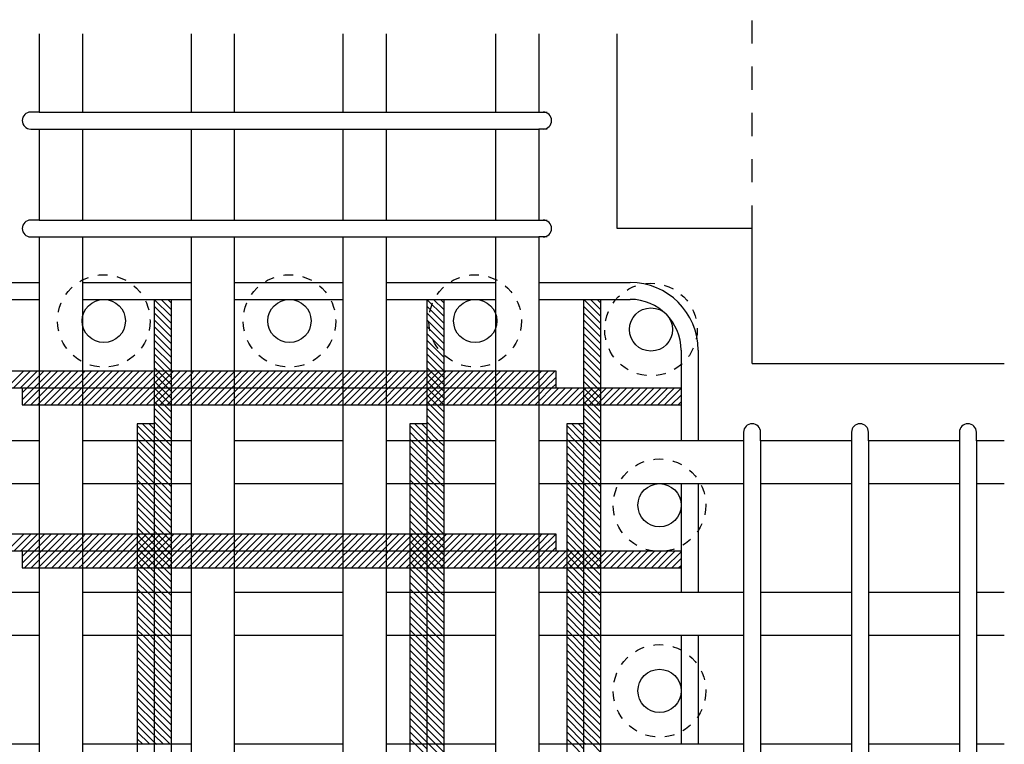
# Model space of a CAD drawing. Extents: x 760 to 1347, y -84 to 316.
# Drawn here: x 862 to 887, y 178 to 197 of the extents above; entities that cross this region are included whole.
import ezdxf

# ---------------------------------------------------------------- set-up
doc = ezdxf.new("R2010")
doc.units = 0
doc.header["$MEASUREMENT"] = 0
doc.linetypes.add('DASHED2', pattern=[5, 2.5, -2.5])
doc.linetypes.add('DASHED_SPACED', pattern=[12, 6, -6])
doc.layers.get('0').update_dxf_attribs({"linetype": 'CONTINUOUS'})
for name, color, linetype in [('_0-8_STR3', 7, 'CONTINUOUS'), ('主筋', 1, 'CONTINUOUS'), ('構造', 5, 'CONTINUOUS')]:
    doc.layers.add(name, color=color, linetype=linetype)

msp = doc.modelspace()

# ---------------------------------------------------------------- linework, layer by layer
at = {"color": 1, "linetype": 'Continuous'}
for p, q in [((865.317, 189.755), (865.317, 169.435)), ((865.757, 189.755), (865.757, 172.689)), ((872.384, 189.755), (872.384, 169.435)), ((872.824, 189.755), (872.824, 172.689)), ((876.455, 189.755), (876.455, 169.435)), ((876.895, 189.755), (876.895, 172.689)), ((858.664, 187.897), (875.731, 187.897)), ((875.731, 187.897), (875.731, 187.457)), ((858.664, 187.457), (878.984, 187.457)), ((861.891, 187.457), (861.891, 187.017)), ((861.891, 187.017), (878.984, 187.017)), ((864.877, 186.528), (864.877, 169.435)), ((865.317, 186.528), (864.877, 186.528)), ((871.944, 186.528), (871.944, 169.435)), ((872.384, 186.528), (871.944, 186.528)), ((876.015, 186.528), (876.015, 169.435)), ((876.455, 186.528), (876.015, 186.528)), ((858.664, 183.667), (875.731, 183.667)), ((875.731, 183.667), (875.731, 183.227)), ((858.664, 183.227), (878.984, 183.227)), ((861.891, 183.227), (861.891, 182.787)), ((861.891, 182.787), (878.984, 182.787))]:
    msp.add_line(p, q, dxfattribs=at)
at = {"linetype": 'Continuous'}
for p, q in [((865.317, 189.58), (865.757, 189.14)), ((865.318, 189.755), (865.757, 189.316)), ((865.495, 189.755), (865.757, 189.493)), ((865.672, 189.755), (865.757, 189.67)), ((872.384, 189.58), (872.824, 189.14)), ((872.385, 189.755), (872.824, 189.316)), ((872.562, 189.755), (872.824, 189.493)), ((872.739, 189.755), (872.824, 189.67)), ((876.455, 189.58), (876.895, 189.14)), ((876.456, 189.755), (876.895, 189.316)), ((876.633, 189.755), (876.895, 189.493)), ((876.81, 189.755), (876.895, 189.67)), ((865.317, 189.403), (865.757, 188.963)), ((872.384, 189.403), (872.824, 188.963)), ((876.455, 189.403), (876.895, 188.963)), ((865.317, 189.226), (865.757, 188.786)), ((865.317, 189.049), (865.757, 188.609)), ((872.384, 189.226), (872.824, 188.786)), ((872.384, 189.049), (872.824, 188.609)), ((876.455, 189.226), (876.895, 188.786)), ((876.455, 189.049), (876.895, 188.609)), ((865.317, 188.872), (865.757, 188.432)), ((872.384, 188.872), (872.824, 188.432)), ((876.455, 188.872), (876.895, 188.432)), ((865.317, 188.696), (865.757, 188.256)), ((865.317, 188.519), (865.757, 188.079)), ((872.384, 188.696), (872.824, 188.256)), ((872.384, 188.519), (872.824, 188.079)), ((876.455, 188.696), (876.895, 188.256)), ((876.455, 188.519), (876.895, 188.079)), ((865.317, 188.342), (865.757, 187.902)), ((872.384, 188.342), (872.824, 187.902)), ((876.455, 188.342), (876.895, 187.902)), ((865.317, 188.165), (865.757, 187.725)), ((872.384, 188.165), (872.824, 187.725)), ((876.455, 188.165), (876.895, 187.725)), ((861.492, 187.457), (861.932, 187.897)), ((861.668, 187.457), (862.108, 187.897)), ((861.845, 187.457), (862.285, 187.897)), ((862.022, 187.457), (862.331, 187.767)), ((862.331, 187.767), (862.462, 187.897)), ((862.331, 187.59), (862.639, 187.897)), ((862.375, 187.457), (862.815, 187.897)), ((862.552, 187.457), (862.992, 187.897)), ((862.729, 187.457), (863.169, 187.897)), ((862.906, 187.457), (863.346, 187.897)), ((863.083, 187.457), (863.451, 187.826)), ((863.451, 187.826), (863.523, 187.897)), ((863.451, 187.649), (863.699, 187.897)), ((863.451, 187.473), (863.876, 187.897)), ((863.613, 187.457), (864.053, 187.897)), ((863.79, 187.457), (864.23, 187.897)), ((863.966, 187.457), (864.406, 187.897)), ((864.143, 187.457), (864.583, 187.897)), ((864.32, 187.457), (864.76, 187.897)), ((864.497, 187.457), (864.937, 187.897)), ((864.674, 187.457), (865.114, 187.897)), ((864.85, 187.457), (865.29, 187.897)), ((865.027, 187.457), (865.467, 187.897)), ((865.204, 187.457), (865.644, 187.897)), ((865.317, 187.989), (865.757, 187.549)), ((865.317, 187.812), (865.757, 187.372)), ((865.381, 187.457), (865.821, 187.897)), ((865.557, 187.457), (865.997, 187.897)), ((865.734, 187.457), (866.174, 187.897)), ((865.911, 187.457), (866.271, 187.818)), ((866.271, 187.818), (866.351, 187.897)), ((866.271, 187.641), (866.528, 187.897)), ((866.271, 187.464), (866.705, 187.897)), ((866.441, 187.457), (866.881, 187.897)), ((866.618, 187.457), (867.058, 187.897)), ((866.795, 187.457), (867.235, 187.897)), ((866.972, 187.457), (867.391, 187.877)), ((867.391, 187.877), (867.412, 187.897)), ((867.391, 187.7), (867.588, 187.897)), ((867.391, 187.523), (867.765, 187.897)), ((867.502, 187.457), (867.942, 187.897)), ((867.679, 187.457), (868.119, 187.897)), ((867.856, 187.457), (868.296, 187.897)), ((868.032, 187.457), (868.472, 187.897)), ((868.209, 187.457), (868.649, 187.897)), ((868.386, 187.457), (868.826, 187.897)), ((868.563, 187.457), (869.003, 187.897)), ((868.739, 187.457), (869.179, 187.897)), ((868.916, 187.457), (869.356, 187.897)), ((869.093, 187.457), (869.533, 187.897)), ((869.27, 187.457), (869.71, 187.897)), ((869.447, 187.457), (869.887, 187.897)), ((869.623, 187.457), (870.063, 187.897)), ((869.8, 187.457), (870.211, 187.869)), ((870.211, 187.869), (870.24, 187.897)), ((870.211, 187.692), (870.417, 187.897)), ((870.211, 187.515), (870.594, 187.897)), ((870.33, 187.457), (870.77, 187.897)), ((870.507, 187.457), (870.947, 187.897)), ((870.684, 187.457), (871.124, 187.897)), ((870.861, 187.457), (871.301, 187.897)), ((871.038, 187.457), (871.331, 187.751)), ((871.331, 187.751), (871.478, 187.897)), ((871.331, 187.574), (871.654, 187.897)), ((871.391, 187.457), (871.831, 187.897)), ((871.568, 187.457), (872.008, 187.897)), ((871.745, 187.457), (872.185, 187.897)), ((871.921, 187.457), (872.361, 187.897)), ((872.098, 187.457), (872.538, 187.897)), ((872.275, 187.457), (872.715, 187.897)), ((872.384, 187.989), (872.824, 187.549)), ((872.384, 187.812), (872.824, 187.372)), ((872.452, 187.457), (872.892, 187.897)), ((872.629, 187.457), (873.069, 187.897)), ((872.805, 187.457), (873.245, 187.897)), ((872.982, 187.457), (873.422, 187.897)), ((873.159, 187.457), (873.599, 187.897)), ((873.336, 187.457), (873.776, 187.897)), ((873.512, 187.457), (873.952, 187.897)), ((873.689, 187.457), (874.129, 187.897)), ((873.866, 187.457), (874.171, 187.762)), ((874.171, 187.762), (874.306, 187.897)), ((874.171, 187.585), (874.483, 187.897)), ((874.22, 187.457), (874.66, 187.897)), ((874.396, 187.457), (874.836, 187.897)), ((874.573, 187.457), (875.013, 187.897)), ((874.75, 187.457), (875.19, 187.897)), ((874.927, 187.457), (875.291, 187.821)), ((875.291, 187.821), (875.367, 187.897)), ((875.291, 187.645), (875.543, 187.897)), ((875.291, 187.468), (875.72, 187.897)), ((876.455, 187.989), (876.895, 187.549)), ((876.455, 187.812), (876.895, 187.372)), ((862.199, 187.457), (862.331, 187.59)), ((863.259, 187.457), (863.451, 187.649)), ((865.317, 187.635), (865.757, 187.195)), ((866.088, 187.457), (866.271, 187.641)), ((867.148, 187.457), (867.391, 187.7)), ((867.325, 187.457), (867.391, 187.523)), ((869.977, 187.457), (870.211, 187.692)), ((870.154, 187.457), (870.211, 187.515)), ((871.214, 187.457), (871.331, 187.574)), ((872.384, 187.635), (872.824, 187.195)), ((874.043, 187.457), (874.171, 187.585)), ((875.103, 187.457), (875.291, 187.645)), ((875.457, 187.457), (875.731, 187.731)), ((875.634, 187.457), (875.731, 187.554)), ((876.455, 187.635), (876.895, 187.195)), ((861.891, 187.327), (862.022, 187.457)), ((861.891, 187.15), (862.199, 187.457)), ((861.935, 187.017), (862.331, 187.413)), ((862.112, 187.017), (862.331, 187.236)), ((862.331, 187.413), (862.375, 187.457)), ((862.331, 187.236), (862.552, 187.457)), ((862.331, 187.06), (862.729, 187.457)), ((862.466, 187.017), (862.906, 187.457)), ((862.643, 187.017), (863.083, 187.457)), ((862.819, 187.017), (863.259, 187.457)), ((862.996, 187.017), (863.436, 187.457)), ((863.173, 187.017), (863.451, 187.296)), ((863.436, 187.457), (863.451, 187.473)), ((863.451, 187.296), (863.613, 187.457)), ((863.451, 187.119), (863.79, 187.457)), ((863.526, 187.017), (863.966, 187.457)), ((863.703, 187.017), (864.143, 187.457)), ((863.88, 187.017), (864.32, 187.457)), ((864.057, 187.017), (864.497, 187.457)), ((864.234, 187.017), (864.674, 187.457)), ((864.41, 187.017), (864.85, 187.457)), ((864.587, 187.017), (865.027, 187.457)), ((864.764, 187.017), (865.204, 187.457)), ((864.941, 187.017), (865.381, 187.457)), ((865.117, 187.017), (865.557, 187.457)), ((865.294, 187.017), (865.734, 187.457)), ((865.317, 187.458), (865.757, 187.018)), ((865.317, 187.281), (865.757, 186.841)), ((865.471, 187.017), (865.911, 187.457)), ((865.648, 187.017), (866.088, 187.457)), ((865.825, 187.017), (866.265, 187.457)), ((866.001, 187.017), (866.271, 187.287)), ((866.265, 187.457), (866.271, 187.464)), ((866.271, 187.287), (866.441, 187.457)), ((866.271, 187.111), (866.618, 187.457)), ((866.355, 187.017), (866.795, 187.457)), ((866.532, 187.017), (866.972, 187.457)), ((866.708, 187.017), (867.148, 187.457)), ((866.885, 187.017), (867.325, 187.457)), ((867.062, 187.017), (867.391, 187.347)), ((867.391, 187.347), (867.502, 187.457)), ((867.391, 187.17), (867.679, 187.457)), ((867.416, 187.017), (867.856, 187.457)), ((867.592, 187.017), (868.032, 187.457)), ((867.769, 187.017), (868.209, 187.457)), ((867.946, 187.017), (868.386, 187.457)), ((868.123, 187.017), (868.563, 187.457)), ((868.299, 187.017), (868.739, 187.457)), ((868.476, 187.017), (868.916, 187.457)), ((868.653, 187.017), (869.093, 187.457)), ((868.83, 187.017), (869.27, 187.457)), ((869.007, 187.017), (869.447, 187.457)), ((869.183, 187.017), (869.623, 187.457)), ((869.36, 187.017), (869.8, 187.457)), ((869.537, 187.017), (869.977, 187.457)), ((869.714, 187.017), (870.154, 187.457)), ((869.89, 187.017), (870.211, 187.338)), ((870.211, 187.338), (870.33, 187.457)), ((870.211, 187.161), (870.507, 187.457)), ((870.244, 187.017), (870.684, 187.457)), ((870.421, 187.017), (870.861, 187.457)), ((870.598, 187.017), (871.038, 187.457)), ((870.774, 187.017), (871.214, 187.457)), ((870.951, 187.017), (871.331, 187.398)), ((871.331, 187.398), (871.391, 187.457)), ((871.331, 187.221), (871.568, 187.457)), ((871.331, 187.044), (871.745, 187.457)), ((871.481, 187.017), (871.921, 187.457)), ((871.658, 187.017), (872.098, 187.457)), ((871.835, 187.017), (872.275, 187.457)), ((872.012, 187.017), (872.452, 187.457)), ((872.189, 187.017), (872.629, 187.457)), ((872.365, 187.017), (872.805, 187.457)), ((872.384, 187.458), (872.824, 187.018)), ((872.384, 187.281), (872.824, 186.841)), ((872.542, 187.017), (872.982, 187.457)), ((872.719, 187.017), (873.159, 187.457)), ((872.896, 187.017), (873.336, 187.457)), ((873.072, 187.017), (873.512, 187.457)), ((873.249, 187.017), (873.689, 187.457)), ((873.426, 187.017), (873.866, 187.457)), ((873.603, 187.017), (874.043, 187.457)), ((873.78, 187.017), (874.171, 187.408)), ((873.956, 187.017), (874.171, 187.232)), ((874.171, 187.408), (874.22, 187.457)), ((874.171, 187.232), (874.396, 187.457)), ((874.171, 187.055), (874.573, 187.457)), ((874.31, 187.017), (874.75, 187.457)), ((874.487, 187.017), (874.927, 187.457)), ((874.663, 187.017), (875.103, 187.457)), ((874.84, 187.017), (875.28, 187.457)), ((875.017, 187.017), (875.291, 187.291)), ((875.28, 187.457), (875.291, 187.468)), ((875.291, 187.291), (875.457, 187.457)), ((875.291, 187.114), (875.634, 187.457)), ((875.371, 187.017), (875.811, 187.457)), ((875.547, 187.017), (875.987, 187.457)), ((875.724, 187.017), (876.164, 187.457)), ((875.901, 187.017), (876.341, 187.457)), ((876.078, 187.017), (876.518, 187.457)), ((876.254, 187.017), (876.694, 187.457)), ((876.431, 187.017), (876.871, 187.457)), ((876.455, 187.458), (876.895, 187.018)), ((876.455, 187.281), (876.895, 186.841)), ((876.608, 187.017), (877.048, 187.457)), ((876.785, 187.017), (877.225, 187.457)), ((876.962, 187.017), (877.402, 187.457)), ((877.138, 187.017), (877.578, 187.457)), ((877.315, 187.017), (877.755, 187.457)), ((877.492, 187.017), (877.932, 187.457)), ((877.669, 187.017), (878.109, 187.457)), ((877.845, 187.017), (878.285, 187.457)), ((878.022, 187.017), (878.462, 187.457)), ((878.199, 187.017), (878.639, 187.457)), ((878.376, 187.017), (878.816, 187.457)), ((878.553, 187.017), (878.984, 187.449)), ((878.729, 187.017), (878.984, 187.272)), ((862.289, 187.017), (862.331, 187.06)), ((863.35, 187.017), (863.451, 187.119)), ((865.317, 187.105), (865.757, 186.665)), ((866.178, 187.017), (866.271, 187.111)), ((867.239, 187.017), (867.391, 187.17)), ((870.067, 187.017), (870.211, 187.161)), ((871.128, 187.017), (871.331, 187.221)), ((871.305, 187.017), (871.331, 187.044)), ((872.384, 187.105), (872.824, 186.665)), ((874.133, 187.017), (874.171, 187.055)), ((875.194, 187.017), (875.291, 187.114)), ((876.455, 187.105), (876.895, 186.665)), ((878.906, 187.017), (878.984, 187.096)), ((865.317, 186.928), (865.757, 186.488)), ((865.317, 186.751), (865.757, 186.311)), ((872.384, 186.928), (872.824, 186.488)), ((872.384, 186.751), (872.824, 186.311)), ((876.455, 186.928), (876.895, 186.488)), ((876.455, 186.751), (876.895, 186.311)), ((864.877, 186.484), (865.273, 186.088)), ((865.01, 186.528), (865.317, 186.221)), ((865.187, 186.528), (865.317, 186.398)), ((865.317, 186.574), (865.757, 186.134)), ((871.944, 186.484), (872.34, 186.088)), ((872.077, 186.528), (872.384, 186.221)), ((872.254, 186.528), (872.384, 186.398)), ((872.384, 186.574), (872.824, 186.134)), ((876.015, 186.484), (876.411, 186.088)), ((876.148, 186.528), (876.455, 186.221)), ((876.325, 186.528), (876.455, 186.398)), ((876.455, 186.574), (876.895, 186.134)), ((864.877, 186.307), (865.096, 186.088)), ((865.317, 186.398), (865.627, 186.088)), ((865.317, 186.221), (865.45, 186.088)), ((871.944, 186.307), (872.163, 186.088)), ((872.384, 186.398), (872.694, 186.088)), ((872.384, 186.221), (872.517, 186.088)), ((876.015, 186.307), (876.234, 186.088)), ((876.455, 186.398), (876.765, 186.088)), ((876.455, 186.221), (876.588, 186.088)), ((864.877, 186.13), (864.92, 186.088)), ((864.877, 185.954), (865.317, 185.514)), ((864.92, 186.088), (865.317, 185.69)), ((865.096, 186.088), (865.317, 185.867)), ((865.273, 186.088), (865.317, 186.044)), ((865.317, 186.044), (865.757, 185.604)), ((865.45, 186.088), (865.757, 185.781)), ((865.627, 186.088), (865.757, 185.958)), ((871.944, 186.13), (871.986, 186.088)), ((871.944, 185.954), (872.384, 185.514)), ((871.986, 186.088), (872.384, 185.69)), ((872.163, 186.088), (872.384, 185.867)), ((872.34, 186.088), (872.384, 186.044)), ((872.384, 186.044), (872.824, 185.604)), ((872.517, 186.088), (872.824, 185.781)), ((872.694, 186.088), (872.824, 185.958)), ((876.015, 186.13), (876.058, 186.088)), ((876.015, 185.954), (876.455, 185.514)), ((876.058, 186.088), (876.455, 185.69)), ((876.234, 186.088), (876.455, 185.867)), ((876.411, 186.088), (876.455, 186.044)), ((876.455, 186.044), (876.895, 185.604)), ((876.588, 186.088), (876.895, 185.781)), ((876.765, 186.088), (876.895, 185.958)), ((864.877, 185.777), (865.317, 185.337)), ((865.317, 185.867), (865.757, 185.427)), ((871.944, 185.777), (872.384, 185.337)), ((872.384, 185.867), (872.824, 185.427)), ((876.015, 185.777), (876.455, 185.337)), ((876.455, 185.867), (876.895, 185.427)), ((864.877, 185.6), (865.317, 185.16)), ((865.317, 185.69), (865.757, 185.25)), ((865.317, 185.514), (865.757, 185.074)), ((871.944, 185.6), (872.384, 185.16)), ((872.384, 185.69), (872.824, 185.25)), ((872.384, 185.514), (872.824, 185.074)), ((876.015, 185.6), (876.455, 185.16)), ((876.455, 185.69), (876.895, 185.25)), ((876.455, 185.514), (876.895, 185.074)), ((864.877, 185.423), (865.317, 184.983)), ((864.877, 185.247), (865.156, 184.968)), ((865.317, 185.337), (865.686, 184.968)), ((871.944, 185.423), (872.384, 184.983)), ((871.944, 185.247), (872.223, 184.968)), ((872.384, 185.337), (872.753, 184.968)), ((876.015, 185.423), (876.455, 184.983)), ((876.015, 185.247), (876.294, 184.968)), ((876.455, 185.337), (876.824, 184.968)), ((864.877, 185.07), (864.979, 184.968)), ((864.979, 184.968), (865.317, 184.63)), ((865.156, 184.968), (865.317, 184.807)), ((865.317, 185.16), (865.509, 184.968)), ((865.317, 184.983), (865.332, 184.968)), ((865.332, 184.968), (865.757, 184.543)), ((865.509, 184.968), (865.757, 184.72)), ((865.686, 184.968), (865.757, 184.897)), ((871.944, 185.07), (872.046, 184.968)), ((872.046, 184.968), (872.384, 184.63)), ((872.223, 184.968), (872.384, 184.807)), ((872.384, 185.16), (872.576, 184.968)), ((872.384, 184.983), (872.399, 184.968)), ((872.399, 184.968), (872.824, 184.543)), ((872.576, 184.968), (872.824, 184.72)), ((872.753, 184.968), (872.824, 184.897)), ((876.015, 185.07), (876.117, 184.968)), ((876.117, 184.968), (876.455, 184.63)), ((876.294, 184.968), (876.455, 184.807)), ((876.455, 185.16), (876.647, 184.968)), ((876.455, 184.983), (876.47, 184.968)), ((876.47, 184.968), (876.895, 184.543)), ((876.647, 184.968), (876.895, 184.72)), ((876.824, 184.968), (876.895, 184.897)), ((864.877, 184.893), (865.317, 184.453)), ((864.877, 184.716), (865.317, 184.276)), ((865.317, 184.807), (865.757, 184.367)), ((871.944, 184.893), (872.384, 184.453)), ((871.944, 184.716), (872.384, 184.276)), ((872.384, 184.807), (872.824, 184.367)), ((876.015, 184.893), (876.455, 184.453)), ((876.015, 184.716), (876.455, 184.276)), ((876.455, 184.807), (876.895, 184.367)), ((864.877, 184.539), (865.317, 184.099)), ((865.317, 184.63), (865.757, 184.19)), ((865.317, 184.453), (865.757, 184.013)), ((871.944, 184.539), (872.384, 184.099)), ((872.384, 184.63), (872.824, 184.19)), ((872.384, 184.453), (872.824, 184.013)), ((876.015, 184.539), (876.455, 184.099)), ((876.455, 184.63), (876.895, 184.19)), ((876.455, 184.453), (876.895, 184.013)), ((864.877, 184.363), (865.317, 183.923)), ((864.877, 184.186), (865.317, 183.746)), ((865.317, 184.276), (865.757, 183.836)), ((871.944, 184.363), (872.384, 183.923)), ((871.944, 184.186), (872.384, 183.746)), ((872.384, 184.276), (872.824, 183.836)), ((876.015, 184.363), (876.455, 183.923)), ((876.015, 184.186), (876.455, 183.746)), ((876.455, 184.276), (876.895, 183.836)), ((864.877, 184.009), (865.317, 183.569)), ((865.317, 184.099), (865.757, 183.659)), ((865.317, 183.923), (865.757, 183.483)), ((871.944, 184.009), (872.384, 183.569)), ((872.384, 184.099), (872.824, 183.659)), ((872.384, 183.923), (872.824, 183.483)), ((876.015, 184.009), (876.455, 183.569)), ((876.455, 184.099), (876.895, 183.659)), ((876.455, 183.923), (876.895, 183.483)), ((861.504, 183.227), (861.944, 183.667)), ((861.681, 183.227), (862.121, 183.667)), ((861.858, 183.227), (862.298, 183.667)), ((862.331, 183.524), (862.474, 183.667)), ((862.331, 183.347), (862.651, 183.667)), ((862.388, 183.227), (862.828, 183.667)), ((862.565, 183.227), (863.005, 183.667)), ((862.742, 183.227), (863.182, 183.667)), ((862.918, 183.227), (863.358, 183.667)), ((863.451, 183.583), (863.535, 183.667)), ((863.451, 183.407), (863.712, 183.667)), ((863.451, 183.23), (863.889, 183.667)), ((863.625, 183.227), (864.065, 183.667)), ((863.802, 183.227), (864.242, 183.667)), ((863.979, 183.227), (864.419, 183.667)), ((864.156, 183.227), (864.596, 183.667)), ((864.333, 183.227), (864.773, 183.667)), ((864.509, 183.227), (864.949, 183.667)), ((864.686, 183.227), (865.126, 183.667)), ((864.863, 183.227), (865.303, 183.667)), ((864.877, 183.832), (865.317, 183.392)), ((864.877, 183.656), (865.317, 183.216)), ((865.04, 183.227), (865.48, 183.667)), ((865.216, 183.227), (865.656, 183.667)), ((865.317, 183.746), (865.757, 183.306)), ((865.393, 183.227), (865.833, 183.667)), ((865.57, 183.227), (866.01, 183.667)), ((865.747, 183.227), (866.187, 183.667)), ((866.271, 183.575), (866.363, 183.667)), ((866.271, 183.398), (866.54, 183.667)), ((866.277, 183.227), (866.717, 183.667)), ((866.454, 183.227), (866.894, 183.667)), ((866.631, 183.227), (867.071, 183.667)), ((866.807, 183.227), (867.247, 183.667)), ((867.391, 183.634), (867.424, 183.667)), ((867.391, 183.458), (867.601, 183.667)), ((867.391, 183.281), (867.778, 183.667)), ((867.514, 183.227), (867.954, 183.667)), ((867.691, 183.227), (868.131, 183.667)), ((867.868, 183.227), (868.308, 183.667)), ((868.045, 183.227), (868.485, 183.667)), ((868.222, 183.227), (868.662, 183.667)), ((868.398, 183.227), (868.838, 183.667)), ((868.575, 183.227), (869.015, 183.667)), ((868.752, 183.227), (869.192, 183.667)), ((868.929, 183.227), (869.369, 183.667)), ((869.105, 183.227), (869.545, 183.667)), ((869.282, 183.227), (869.722, 183.667)), ((869.459, 183.227), (869.899, 183.667)), ((869.636, 183.227), (870.076, 183.667)), ((870.211, 183.626), (870.253, 183.667)), ((870.211, 183.449), (870.429, 183.667)), ((870.211, 183.272), (870.606, 183.667)), ((870.343, 183.227), (870.783, 183.667)), ((870.52, 183.227), (870.96, 183.667)), ((870.696, 183.227), (871.136, 183.667)), ((870.873, 183.227), (871.313, 183.667)), ((871.331, 183.508), (871.49, 183.667)), ((871.331, 183.332), (871.667, 183.667)), ((871.404, 183.227), (871.844, 183.667)), ((871.58, 183.227), (872.02, 183.667)), ((871.757, 183.227), (872.197, 183.667)), ((871.934, 183.227), (872.374, 183.667)), ((871.944, 183.832), (872.384, 183.392)), ((871.944, 183.656), (872.384, 183.216)), ((872.111, 183.227), (872.551, 183.667)), ((872.287, 183.227), (872.727, 183.667)), ((872.384, 183.746), (872.824, 183.306)), ((872.464, 183.227), (872.904, 183.667)), ((872.641, 183.227), (873.081, 183.667)), ((872.818, 183.227), (873.258, 183.667)), ((872.995, 183.227), (873.435, 183.667)), ((873.171, 183.227), (873.611, 183.667)), ((873.348, 183.227), (873.788, 183.667)), ((873.525, 183.227), (873.965, 183.667)), ((873.702, 183.227), (874.142, 183.667)), ((874.171, 183.519), (874.318, 183.667)), ((874.171, 183.343), (874.495, 183.667)), ((874.232, 183.227), (874.672, 183.667)), ((874.409, 183.227), (874.849, 183.667)), ((874.586, 183.227), (875.026, 183.667)), ((874.762, 183.227), (875.202, 183.667)), ((875.291, 183.579), (875.379, 183.667)), ((875.291, 183.402), (875.556, 183.667)), ((875.293, 183.227), (875.731, 183.665)), ((876.015, 183.832), (876.455, 183.392)), ((876.015, 183.656), (876.455, 183.216)), ((876.455, 183.746), (876.895, 183.306)), ((862.034, 183.227), (862.331, 183.524)), ((863.095, 183.227), (863.451, 183.583)), ((863.272, 183.227), (863.451, 183.407)), ((864.877, 183.479), (865.317, 183.039)), ((865.317, 183.569), (865.757, 183.129)), ((865.923, 183.227), (866.271, 183.575)), ((866.1, 183.227), (866.271, 183.398)), ((866.984, 183.227), (867.391, 183.634)), ((867.161, 183.227), (867.391, 183.458)), ((869.813, 183.227), (870.211, 183.626)), ((869.989, 183.227), (870.211, 183.449)), ((871.05, 183.227), (871.331, 183.508)), ((871.944, 183.479), (872.384, 183.039)), ((872.384, 183.569), (872.824, 183.129)), ((873.878, 183.227), (874.171, 183.519)), ((874.939, 183.227), (875.291, 183.579)), ((875.116, 183.227), (875.291, 183.402)), ((875.469, 183.227), (875.731, 183.488)), ((876.015, 183.479), (876.455, 183.039)), ((876.455, 183.569), (876.895, 183.129)), ((861.891, 183.084), (862.034, 183.227)), ((861.891, 182.907), (862.211, 183.227)), ((861.948, 182.787), (862.331, 183.171)), ((862.211, 183.227), (862.331, 183.347)), ((862.331, 183.171), (862.388, 183.227)), ((862.331, 182.994), (862.565, 183.227)), ((862.331, 182.817), (862.742, 183.227)), ((862.478, 182.787), (862.918, 183.227)), ((862.655, 182.787), (863.095, 183.227)), ((862.832, 182.787), (863.272, 183.227)), ((863.009, 182.787), (863.449, 183.227)), ((863.449, 183.227), (863.451, 183.23)), ((863.451, 183.053), (863.625, 183.227)), ((863.451, 182.876), (863.802, 183.227)), ((863.539, 182.787), (863.979, 183.227)), ((863.716, 182.787), (864.156, 183.227)), ((863.893, 182.787), (864.333, 183.227)), ((864.069, 182.787), (864.509, 183.227)), ((864.246, 182.787), (864.686, 183.227)), ((864.423, 182.787), (864.863, 183.227)), ((864.6, 182.787), (865.04, 183.227)), ((864.776, 182.787), (865.216, 183.227)), ((864.877, 183.302), (865.317, 182.862)), ((864.953, 182.787), (865.393, 183.227)), ((865.13, 182.787), (865.57, 183.227)), ((865.307, 182.787), (865.747, 183.227)), ((865.317, 183.392), (865.757, 182.952)), ((865.317, 183.216), (865.757, 182.776)), ((865.483, 182.787), (865.923, 183.227)), ((865.66, 182.787), (866.1, 183.227)), ((865.837, 182.787), (866.271, 183.221)), ((866.271, 183.221), (866.277, 183.227)), ((866.271, 183.045), (866.454, 183.227)), ((866.271, 182.868), (866.631, 183.227)), ((866.367, 182.787), (866.807, 183.227)), ((866.544, 182.787), (866.984, 183.227)), ((866.721, 182.787), (867.161, 183.227)), ((866.898, 182.787), (867.338, 183.227)), ((867.338, 183.227), (867.391, 183.281)), ((867.391, 183.104), (867.514, 183.227)), ((867.391, 182.927), (867.691, 183.227)), ((867.428, 182.787), (867.868, 183.227)), ((867.605, 182.787), (868.045, 183.227)), ((867.782, 182.787), (868.222, 183.227)), ((867.958, 182.787), (868.398, 183.227)), ((868.135, 182.787), (868.575, 183.227)), ((868.312, 182.787), (868.752, 183.227)), ((868.489, 182.787), (868.929, 183.227)), ((868.665, 182.787), (869.105, 183.227)), ((868.842, 182.787), (869.282, 183.227)), ((869.019, 182.787), (869.459, 183.227)), ((869.196, 182.787), (869.636, 183.227)), ((869.373, 182.787), (869.813, 183.227)), ((869.549, 182.787), (869.989, 183.227)), ((869.726, 182.787), (870.166, 183.227)), ((870.166, 183.227), (870.211, 183.272)), ((870.211, 183.096), (870.343, 183.227)), ((870.211, 182.919), (870.52, 183.227)), ((870.256, 182.787), (870.696, 183.227)), ((870.433, 182.787), (870.873, 183.227)), ((870.61, 182.787), (871.05, 183.227)), ((870.787, 182.787), (871.227, 183.227)), ((870.964, 182.787), (871.331, 183.155)), ((871.227, 183.227), (871.331, 183.332)), ((871.331, 183.155), (871.404, 183.227)), ((871.331, 182.978), (871.58, 183.227)), ((871.331, 182.801), (871.757, 183.227)), ((871.494, 182.787), (871.934, 183.227)), ((871.671, 182.787), (872.111, 183.227)), ((871.847, 182.787), (872.287, 183.227)), ((871.944, 183.302), (872.384, 182.862)), ((872.024, 182.787), (872.464, 183.227)), ((872.201, 182.787), (872.641, 183.227)), ((872.378, 182.787), (872.818, 183.227)), ((872.384, 183.392), (872.824, 182.952)), ((872.384, 183.216), (872.824, 182.776)), ((872.555, 182.787), (872.995, 183.227)), ((872.731, 182.787), (873.171, 183.227)), ((872.908, 182.787), (873.348, 183.227)), ((873.085, 182.787), (873.525, 183.227)), ((873.262, 182.787), (873.702, 183.227)), ((873.438, 182.787), (873.878, 183.227)), ((873.615, 182.787), (874.055, 183.227)), ((873.792, 182.787), (874.171, 183.166)), ((874.055, 183.227), (874.171, 183.343)), ((874.171, 183.166), (874.232, 183.227)), ((874.171, 182.989), (874.409, 183.227)), ((874.171, 182.812), (874.586, 183.227)), ((874.322, 182.787), (874.762, 183.227)), ((874.499, 182.787), (874.939, 183.227)), ((874.676, 182.787), (875.116, 183.227)), ((874.853, 182.787), (875.291, 183.225)), ((875.291, 183.225), (875.293, 183.227)), ((875.291, 183.048), (875.469, 183.227)), ((875.291, 182.872), (875.646, 183.227)), ((875.383, 182.787), (875.823, 183.227)), ((875.56, 182.787), (876, 183.227)), ((875.646, 183.227), (875.731, 183.312)), ((875.737, 182.787), (876.177, 183.227)), ((875.913, 182.787), (876.353, 183.227)), ((876.015, 183.302), (876.455, 182.862)), ((876.09, 182.787), (876.53, 183.227)), ((876.267, 182.787), (876.707, 183.227)), ((876.444, 182.787), (876.884, 183.227)), ((876.455, 183.392), (876.895, 182.952)), ((876.455, 183.216), (876.895, 182.776)), ((876.62, 182.787), (877.06, 183.227)), ((876.797, 182.787), (877.237, 183.227)), ((876.974, 182.787), (877.414, 183.227)), ((877.151, 182.787), (877.591, 183.227)), ((877.328, 182.787), (877.768, 183.227)), ((877.504, 182.787), (877.944, 183.227)), ((877.681, 182.787), (878.121, 183.227)), ((877.858, 182.787), (878.298, 183.227)), ((878.035, 182.787), (878.475, 183.227)), ((878.211, 182.787), (878.651, 183.227)), ((878.388, 182.787), (878.828, 183.227)), ((878.565, 182.787), (878.984, 183.207)), ((862.125, 182.787), (862.331, 182.994)), ((863.185, 182.787), (863.451, 183.053)), ((864.877, 183.125), (865.317, 182.685)), ((864.877, 182.948), (865.317, 182.508)), ((865.317, 183.039), (865.757, 182.599)), ((866.014, 182.787), (866.271, 183.045)), ((867.074, 182.787), (867.391, 183.104)), ((867.251, 182.787), (867.391, 182.927)), ((869.903, 182.787), (870.211, 183.096)), ((870.08, 182.787), (870.211, 182.919)), ((871.14, 182.787), (871.331, 182.978)), ((871.944, 183.125), (872.384, 182.685)), ((871.944, 182.948), (872.384, 182.508)), ((872.384, 183.039), (872.824, 182.599)), ((873.969, 182.787), (874.171, 182.989)), ((875.029, 182.787), (875.291, 183.048)), ((876.015, 183.125), (876.455, 182.685)), ((876.015, 182.948), (876.455, 182.508)), ((876.455, 183.039), (876.895, 182.599)), ((878.742, 182.787), (878.984, 183.03)), ((862.302, 182.787), (862.331, 182.817)), ((863.362, 182.787), (863.451, 182.876)), ((864.877, 182.772), (865.317, 182.332)), ((865.317, 182.862), (865.757, 182.422)), ((865.317, 182.685), (865.757, 182.245)), ((866.191, 182.787), (866.271, 182.868)), ((871.317, 182.787), (871.331, 182.801)), ((871.944, 182.772), (872.384, 182.332)), ((872.384, 182.862), (872.824, 182.422)), ((872.384, 182.685), (872.824, 182.245)), ((874.146, 182.787), (874.171, 182.812)), ((875.206, 182.787), (875.291, 182.872)), ((876.015, 182.772), (876.455, 182.332)), ((876.455, 182.862), (876.895, 182.422)), ((876.455, 182.685), (876.895, 182.245)), ((878.919, 182.787), (878.984, 182.853)), ((864.877, 182.595), (865.317, 182.155)), ((864.877, 182.418), (865.147, 182.148)), ((865.317, 182.508), (865.678, 182.148)), ((871.944, 182.595), (872.384, 182.155)), ((871.944, 182.418), (872.214, 182.148)), ((872.384, 182.508), (872.744, 182.148)), ((876.015, 182.595), (876.455, 182.155)), ((876.015, 182.418), (876.285, 182.148)), ((876.455, 182.508), (876.816, 182.148)), ((864.877, 182.241), (864.971, 182.148)), ((864.971, 182.148), (865.317, 181.801)), ((865.147, 182.148), (865.317, 181.978)), ((865.317, 182.332), (865.501, 182.148)), ((865.317, 182.155), (865.324, 182.148)), ((865.324, 182.148), (865.757, 181.715)), ((865.501, 182.148), (865.757, 181.892)), ((865.678, 182.148), (865.757, 182.068)), ((871.944, 182.241), (872.037, 182.148)), ((872.037, 182.148), (872.384, 181.801)), ((872.214, 182.148), (872.384, 181.978)), ((872.384, 182.332), (872.568, 182.148)), ((872.384, 182.155), (872.391, 182.148)), ((872.391, 182.148), (872.824, 181.715)), ((872.568, 182.148), (872.824, 181.892)), ((872.744, 182.148), (872.824, 182.068)), ((876.015, 182.241), (876.108, 182.148)), ((876.108, 182.148), (876.455, 181.801)), ((876.285, 182.148), (876.455, 181.978)), ((876.455, 182.332), (876.639, 182.148)), ((876.455, 182.155), (876.462, 182.148)), ((876.462, 182.148), (876.895, 181.715)), ((876.639, 182.148), (876.895, 181.892)), ((876.816, 182.148), (876.895, 182.068)), ((864.877, 182.065), (865.317, 181.625)), ((864.877, 181.888), (865.317, 181.448)), ((865.317, 181.978), (865.757, 181.538)), ((871.944, 182.065), (872.384, 181.625)), ((871.944, 181.888), (872.384, 181.448)), ((872.384, 181.978), (872.824, 181.538)), ((876.015, 182.065), (876.455, 181.625)), ((876.015, 181.888), (876.455, 181.448)), ((876.455, 181.978), (876.895, 181.538)), ((864.877, 181.711), (865.317, 181.271)), ((865.317, 181.801), (865.757, 181.361)), ((865.317, 181.625), (865.757, 181.185)), ((871.944, 181.711), (872.384, 181.271)), ((872.384, 181.801), (872.824, 181.361)), ((872.384, 181.625), (872.824, 181.185)), ((876.015, 181.711), (876.455, 181.271)), ((876.455, 181.801), (876.895, 181.361)), ((876.455, 181.625), (876.895, 181.185)), ((864.877, 181.534), (865.317, 181.094)), ((864.877, 181.357), (865.207, 181.028)), ((865.317, 181.448), (865.737, 181.028)), ((871.944, 181.534), (872.384, 181.094)), ((871.944, 181.357), (872.273, 181.028)), ((872.384, 181.448), (872.804, 181.028)), ((876.015, 181.534), (876.455, 181.094)), ((876.015, 181.357), (876.345, 181.028)), ((876.455, 181.448), (876.875, 181.028)), ((864.877, 181.181), (865.03, 181.028)), ((865.317, 181.271), (865.56, 181.028)), ((871.944, 181.181), (872.097, 181.028)), ((872.384, 181.271), (872.627, 181.028)), ((876.015, 181.181), (876.168, 181.028)), ((876.455, 181.271), (876.698, 181.028)), ((864.877, 181.004), (865.317, 180.564)), ((865.03, 181.028), (865.317, 180.741)), ((865.207, 181.028), (865.317, 180.917)), ((865.317, 181.094), (865.383, 181.028)), ((865.317, 180.917), (865.757, 180.477)), ((865.383, 181.028), (865.757, 180.654)), ((865.56, 181.028), (865.757, 180.831)), ((865.737, 181.028), (865.757, 181.008)), ((871.944, 181.004), (872.384, 180.564)), ((872.097, 181.028), (872.384, 180.741)), ((872.273, 181.028), (872.384, 180.917)), ((872.384, 181.094), (872.45, 181.028)), ((872.384, 180.917), (872.824, 180.477)), ((872.45, 181.028), (872.824, 180.654)), ((872.627, 181.028), (872.824, 180.831)), ((872.804, 181.028), (872.824, 181.008)), ((876.015, 181.004), (876.455, 180.564)), ((876.168, 181.028), (876.455, 180.741)), ((876.345, 181.028), (876.455, 180.917)), ((876.455, 181.094), (876.521, 181.028)), ((876.455, 180.917), (876.895, 180.477)), ((876.521, 181.028), (876.895, 180.654)), ((876.698, 181.028), (876.895, 180.831)), ((876.875, 181.028), (876.895, 181.008)), ((864.877, 180.827), (865.317, 180.387)), ((864.877, 180.65), (865.317, 180.21)), ((865.317, 180.741), (865.757, 180.301)), ((871.944, 180.827), (872.384, 180.387)), ((871.944, 180.65), (872.384, 180.21)), ((872.384, 180.741), (872.824, 180.301)), ((876.015, 180.827), (876.455, 180.387)), ((876.015, 180.65), (876.455, 180.21)), ((876.455, 180.741), (876.895, 180.301)), ((864.877, 180.474), (865.317, 180.034)), ((865.317, 180.564), (865.757, 180.124)), ((865.317, 180.387), (865.757, 179.947)), ((871.944, 180.474), (872.384, 180.034)), ((872.384, 180.564), (872.824, 180.124)), ((872.384, 180.387), (872.824, 179.947)), ((876.015, 180.474), (876.455, 180.034)), ((876.455, 180.564), (876.895, 180.124)), ((876.455, 180.387), (876.895, 179.947)), ((864.877, 180.297), (865.317, 179.857)), ((864.877, 180.12), (865.317, 179.68)), ((865.317, 180.21), (865.757, 179.77)), ((871.944, 180.297), (872.384, 179.857)), ((871.944, 180.12), (872.384, 179.68)), ((872.384, 180.21), (872.824, 179.77)), ((876.015, 180.297), (876.455, 179.857)), ((876.015, 180.12), (876.455, 179.68)), ((876.455, 180.21), (876.895, 179.77)), ((864.877, 179.943), (865.317, 179.503)), ((865.317, 180.034), (865.757, 179.594)), ((865.317, 179.857), (865.757, 179.417)), ((871.944, 179.943), (872.384, 179.503)), ((872.384, 180.034), (872.824, 179.594)), ((872.384, 179.857), (872.824, 179.417)), ((876.015, 179.943), (876.455, 179.503)), ((876.455, 180.034), (876.895, 179.594)), ((876.455, 179.857), (876.895, 179.417)), ((864.877, 179.766), (865.317, 179.326)), ((864.877, 179.59), (865.317, 179.15)), ((865.317, 179.68), (865.757, 179.24)), ((871.944, 179.766), (872.384, 179.326)), ((871.944, 179.59), (872.384, 179.15)), ((872.384, 179.68), (872.824, 179.24)), ((876.015, 179.766), (876.455, 179.326)), ((876.015, 179.59), (876.455, 179.15)), ((876.455, 179.68), (876.895, 179.24)), ((864.877, 179.413), (865.317, 178.973)), ((865.317, 179.503), (865.757, 179.063)), ((865.317, 179.326), (865.757, 178.886)), ((871.944, 179.413), (872.384, 178.973)), ((872.384, 179.503), (872.824, 179.063)), ((872.384, 179.326), (872.824, 178.886)), ((876.015, 179.413), (876.455, 178.973)), ((876.455, 179.503), (876.895, 179.063)), ((876.455, 179.326), (876.895, 178.886)), ((864.877, 179.236), (865.317, 178.796)), ((864.877, 179.059), (865.317, 178.619)), ((865.317, 179.15), (865.757, 178.71)), ((871.944, 179.236), (872.384, 178.796)), ((871.944, 179.059), (872.384, 178.619)), ((872.384, 179.15), (872.824, 178.71)), ((876.015, 179.236), (876.455, 178.796)), ((876.015, 179.059), (876.455, 178.619)), ((876.455, 179.15), (876.895, 178.71)), ((864.877, 178.883), (865.317, 178.443)), ((865.317, 178.973), (865.757, 178.533)), ((865.317, 178.796), (865.757, 178.356)), ((871.944, 178.883), (872.384, 178.443)), ((872.384, 178.973), (872.824, 178.533)), ((872.384, 178.796), (872.824, 178.356)), ((876.015, 178.883), (876.455, 178.443)), ((876.455, 178.973), (876.895, 178.533)), ((876.455, 178.796), (876.895, 178.356)), ((864.877, 178.706), (865.317, 178.266)), ((865.317, 178.619), (865.729, 178.208)), ((871.944, 178.706), (872.384, 178.266)), ((872.384, 178.619), (872.795, 178.208)), ((876.015, 178.706), (876.455, 178.266)), ((876.455, 178.619), (876.866, 178.208)), ((864.877, 178.529), (865.198, 178.208)), ((864.877, 178.352), (865.021, 178.208)), ((865.317, 178.443), (865.552, 178.208)), ((871.944, 178.529), (872.265, 178.208)), ((871.944, 178.352), (872.088, 178.208)), ((872.384, 178.443), (872.619, 178.208)), ((876.015, 178.529), (876.336, 178.208)), ((876.015, 178.352), (876.159, 178.208)), ((876.455, 178.443), (876.69, 178.208)), ((865.317, 178.266), (865.375, 178.208)), ((872.088, 178.208), (872.384, 177.912)), ((872.265, 178.208), (872.384, 178.089)), ((872.384, 178.266), (872.442, 178.208)), ((872.442, 178.208), (872.824, 177.826)), ((872.619, 178.208), (872.824, 178.003)), ((872.795, 178.208), (872.824, 178.179)), ((876.159, 178.208), (876.455, 177.912)), ((876.336, 178.208), (876.455, 178.089)), ((876.455, 178.266), (876.513, 178.208)), ((876.69, 178.208), (876.895, 178.003)), ((876.866, 178.208), (876.895, 178.179))]:
    msp.add_line(p, q, dxfattribs=at)
at = {"linetype": 'DASHED2', "ltscale": 0.1}
for centre in [(864.007, 189.195), (868.824, 189.195), (873.642, 189.195), (878.202, 188.973), (878.424, 184.413), (878.424, 179.595)]:
    msp.add_circle(centre, 1.2, dxfattribs=at)
at = {"linetype": 'Continuous'}
for centre in [(864.007, 189.195), (868.824, 189.195), (873.642, 189.195), (878.202, 188.973), (878.424, 184.413), (878.424, 179.595), (878.424, 179.595)]:
    msp.add_circle(centre, 0.56, dxfattribs=at)
at = {"layer": '_0-8_STR3', "color": 5, "linetype": 'DASHED_SPACED', "ltscale": 0.1}
msp.add_line((880.824, 191.595), (880.824, 197.385), dxfattribs=at)
at = {"layer": '主筋', "linetype": 'Continuous'}
for p, q in [((862.331, 196.643), (862.331, 194.615)), ((863.451, 196.643), (863.451, 194.615)), ((866.271, 196.643), (866.271, 194.615)), ((867.391, 196.643), (867.391, 194.615)), ((870.211, 196.643), (870.211, 194.615)), ((871.331, 196.643), (871.331, 194.615)), ((874.171, 196.643), (874.171, 194.615)), ((875.291, 196.643), (875.291, 194.615)), ((862.331, 194.175), (862.331, 191.815)), ((863.451, 194.175), (863.451, 191.815)), ((866.271, 194.175), (866.271, 191.815)), ((867.391, 194.175), (867.391, 191.815)), ((870.211, 194.175), (870.211, 191.815)), ((871.331, 194.175), (871.331, 191.815)), ((874.171, 194.175), (874.171, 191.815)), ((875.291, 194.175), (875.291, 191.815)), ((862.331, 191.375), (862.331, 167.815)), ((863.451, 191.375), (863.451, 167.815)), ((866.271, 191.375), (866.271, 167.815)), ((867.391, 191.375), (867.391, 167.815)), ((870.211, 191.375), (870.211, 167.815)), ((871.331, 191.375), (871.331, 167.815)), ((874.171, 191.375), (874.171, 167.815)), ((875.291, 191.375), (875.291, 167.815)), ((862.331, 186.088), (857.044, 186.088)), ((866.271, 186.088), (863.451, 186.088)), ((870.211, 186.088), (867.391, 186.088)), ((874.171, 186.088), (871.331, 186.088)), ((880.604, 186.088), (875.291, 186.088)), ((883.404, 186.088), (881.044, 186.088)), ((886.204, 186.088), (883.844, 186.088)), ((887.368, 186.088), (886.644, 186.088)), ((862.331, 184.968), (857.044, 184.968)), ((866.271, 184.968), (863.451, 184.968)), ((870.211, 184.968), (867.391, 184.968)), ((874.171, 184.968), (871.331, 184.968)), ((880.604, 184.968), (875.291, 184.968)), ((883.404, 184.968), (881.044, 184.968)), ((886.204, 184.968), (883.844, 184.968)), ((887.368, 184.968), (886.644, 184.968)), ((862.331, 182.148), (857.044, 182.148)), ((866.271, 182.148), (863.451, 182.148)), ((870.211, 182.148), (867.391, 182.148)), ((874.171, 182.148), (871.331, 182.148)), ((880.604, 182.148), (875.291, 182.148)), ((883.404, 182.148), (881.044, 182.148)), ((886.204, 182.148), (883.844, 182.148)), ((887.368, 182.148), (886.644, 182.148)), ((862.331, 181.028), (857.044, 181.028)), ((866.271, 181.028), (863.451, 181.028)), ((870.211, 181.028), (867.391, 181.028)), ((874.171, 181.028), (871.331, 181.028)), ((880.604, 181.028), (875.291, 181.028)), ((883.404, 181.028), (881.044, 181.028)), ((886.204, 181.028), (883.844, 181.028)), ((887.368, 181.028), (886.644, 181.028)), ((862.331, 178.208), (857.044, 178.208)), ((866.271, 178.208), (863.451, 178.208)), ((870.211, 178.208), (867.391, 178.208)), ((874.171, 178.208), (871.331, 178.208)), ((880.604, 178.208), (875.291, 178.208)), ((883.404, 178.208), (881.044, 178.208)), ((886.204, 178.208), (883.844, 178.208)), ((887.368, 178.208), (886.644, 178.208))]:
    msp.add_line(p, q, dxfattribs=at)
at = {"layer": '構造', "color": 5, "linetype": 'Continuous'}
for p, q in [((877.324, 191.595), (877.324, 196.643)), ((862.331, 194.615), (862.111, 194.615)), ((862.331, 194.615), (875.291, 194.615)), ((875.291, 194.615), (875.511, 194.615)), ((862.111, 194.175), (862.331, 194.175)), ((862.331, 194.175), (875.291, 194.175)), ((875.511, 194.175), (875.291, 194.175)), ((862.331, 191.815), (862.111, 191.815)), ((862.331, 191.815), (875.291, 191.815)), ((875.291, 191.815), (875.511, 191.815)), ((880.824, 191.595), (877.324, 191.595)), ((880.824, 188.095), (880.824, 191.595)), ((862.111, 191.375), (862.331, 191.375)), ((862.331, 191.375), (875.291, 191.375)), ((875.511, 191.375), (875.291, 191.375)), ((859.984, 190.195), (862.331, 190.195)), ((863.451, 190.195), (866.271, 190.195)), ((867.391, 190.195), (870.211, 190.195)), ((871.331, 190.195), (874.171, 190.195)), ((875.291, 190.195), (877.664, 190.195)), ((859.984, 189.755), (862.331, 189.755)), ((863.451, 189.755), (866.271, 189.755)), ((867.391, 189.755), (870.211, 189.755)), ((871.331, 189.755), (874.171, 189.755)), ((875.291, 189.755), (877.664, 189.755)), ((878.984, 188.435), (878.984, 186.088)), ((879.424, 188.435), (879.424, 186.088)), ((880.824, 188.095), (887.368, 188.095)), ((880.604, 186.308), (880.604, 186.088)), ((881.044, 186.088), (881.044, 186.308)), ((883.404, 186.308), (883.404, 186.088)), ((883.844, 186.088), (883.844, 186.308)), ((886.204, 186.308), (886.204, 186.088)), ((886.644, 186.088), (886.644, 186.308)), ((880.604, 186.088), (880.604, 173.148)), ((881.044, 186.088), (881.044, 173.148)), ((883.404, 186.088), (883.404, 173.148)), ((883.844, 186.088), (883.844, 173.148)), ((886.204, 186.088), (886.204, 173.148)), ((886.644, 186.088), (886.644, 173.148)), ((878.984, 184.968), (878.984, 182.148)), ((879.424, 184.968), (879.424, 182.148)), ((878.984, 181.028), (878.984, 178.208)), ((879.424, 181.028), (879.424, 178.208))]:
    msp.add_line(p, q, dxfattribs=at)
for centre, radius, start, end in [((862.111, 194.395), 0.22, 90, 180), ((862.111, 194.395), 0.22, 180, 270), ((875.404, 194.395), 0.22, 0, 90), ((875.404, 194.395), 0.22, 270, 0), ((862.111, 191.595), 0.22, 90, 180), ((862.111, 191.595), 0.22, 180, 270), ((875.404, 191.595), 0.22, 0, 90), ((875.404, 191.595), 0.22, 270, 0), ((877.664, 188.435), 1.76, 0, 90), ((877.664, 188.435), 1.32, 0, 90), ((880.824, 186.308), 0.22, 90, 180), ((880.824, 186.308), 0.22, 0, 90), ((883.624, 186.308), 0.22, 90, 180), ((883.624, 186.308), 0.22, 0, 90), ((886.424, 186.308), 0.22, 90, 180), ((886.424, 186.308), 0.22, 0, 90)]:
    msp.add_arc(centre, radius, start, end, dxfattribs=at)

doc.saveas('drawing.dxf')
